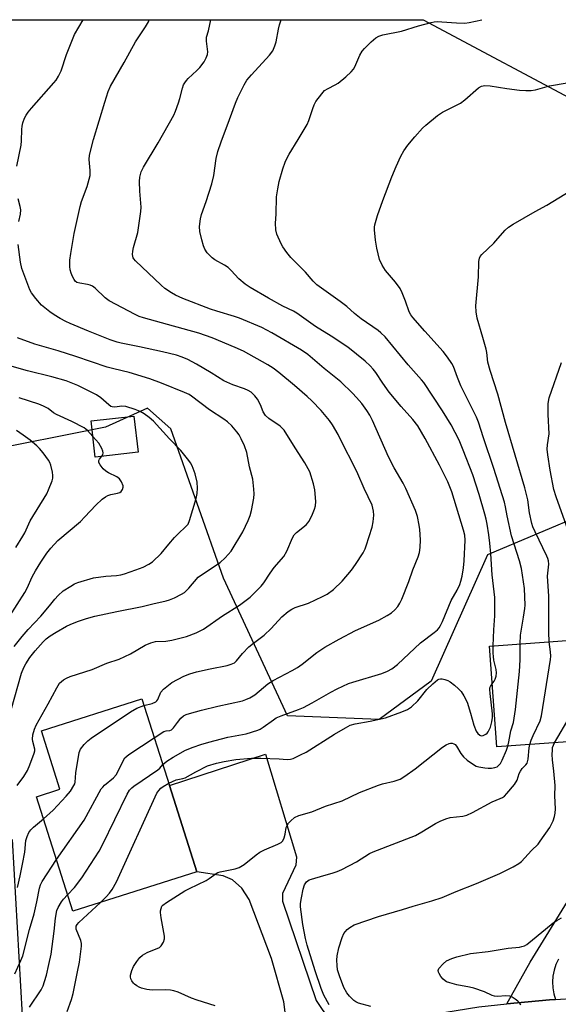
# Model space of a CAD drawing. Units: inches. Extents: x 1303761 to 1309761, y 501450 to 505450.
# Drawn here: x 1305989 to 1306166, y 505128 to 505450 of the extents above; entities that cross this region are included whole.
import ezdxf

# ---------------------------------------------------------------- set-up
doc = ezdxf.new("R2010")
doc.units = ezdxf.units.IN
doc.header["$MEASUREMENT"] = 0
for name, color, linetype in [('BLDG-Footprint', 5, 'Continuous'), ('NTRL-Trees', 3, 'Continuous'), ('TRANS-Driveway', 251, 'Continuous'), ('TRANS-Road', 130, 'Continuous'), ('Undefined', 1, 'Continuous')]:
    doc.layers.add(name, color=color, linetype=linetype)

msp = doc.modelspace()

# ---------------------------------------------------------------- linework, layer by layer
at = {"layer": 'BLDG-Footprint'}
for points, elevation in [([(1306028.16, 505308.31), (1306014.15, 505306.68), (1306012.78, 505318.47), (1306026.79, 505320.1)], 353.49), ([(1306047.37, 505171.02), (1306006.82, 505158.09), (1305994.88, 505195.56), (1306002.57, 505198.01), (1305996.5, 505217.06), (1306029.37, 505227.53), (1306038.37, 505199.27)], 364.25)]:
    msp.add_lwpolyline(points, close=True, dxfattribs=dict(at, elevation=elevation))
at = {"layer": 'BLDG-Footprint', "elevation": 373.97}
msp.add_lwpolyline([(1306177.91, 505214.19), (1306145.48, 505211.83), (1306143.08, 505244.81), (1306175.81, 505247.19)], dxfattribs=at)
at = {"layer": 'NTRL-Trees'}
for points in [[(1305520.46, 505449.74, 0), (1306121.39, 505449.68, 0), (1306175.81, 505420.66, 0), (1306217.48, 505437.32, 0), (1306263.78, 505449.67, 0), (1307323.36, 505449.57, 0)], [(1306350.73, 505319.13, 0), (1306335.54, 505336.49, 0), (1306313.84, 505338.66, 0), (1306304.07, 505323.47, 0), (1306302.97, 505303.13, 0), (1306301.9, 505283.32, 0), (1306299.73, 505245.34, 0), (1306294.31, 505219.3, 0), (1306283.45, 505207.37, 0), (1306250.9, 505199.77, 0), (1306235.71, 505231.24, 0), (1306232.46, 505263.79, 0), (1306209.79, 505292.88, 0), (1306174.43, 505288.25, 0), (1306142.4, 505274.64, 0), (1306123.95, 505233.41, 0), (1306107, 505220.82, 0), (1306076.98, 505222.06, 0), (1306056.05, 505267.1, 0), (1306038.87, 505315.91, 0), (1306031.24, 505322.61, 0), (1306017.48, 505316.49, 0), (1305975.81, 505308.16, 0)], [(1305987, 505181.51, 0), (1305990.25, 505123.94, 0), (1305975.81, 505095.66, 0)]]:
    msp.add_polyline3d(points, dxfattribs=at)
at = {"layer": 'TRANS-Driveway'}
msp.add_lwpolyline([(1306093.84, 505118.47), (1306081.94, 505115.87), (1306076.47, 505114.37), (1306076.34, 505124.25), (1306075.83, 505128.43), (1306071.75, 505142.65), (1306064.44, 505161.99), (1306062.1, 505165.64), (1306059.03, 505168.39), (1306055.96, 505169.68), (1306047.37, 505171.02), (1306038.37, 505199.27), (1306069.84, 505209.44), (1306079.96, 505175.89), (1306079.76, 505173.17), (1306075.34, 505163.92), (1306075.33, 505161.37), (1306086.36, 505128.91), (1306088.34, 505125.99)], close=True, dxfattribs=at)
at = {"layer": 'TRANS-Road'}
for points in [[(1306165.62, 505142.47), (1306164.8, 505140.7), (1306164.19, 505138.84), (1306163.82, 505136.91), (1306163.68, 505134.96), (1306163.79, 505133), (1306164.12, 505131.07), (1306164.67, 505129.27), (1306162.67, 505129.16), (1306148.7, 505127.76), (1306156.37, 505141.44), (1306168.61, 505161.28)], [(1305961.09, 505078.53), (1306007.02, 505092.8), (1306053.67, 505108.08), (1306076.47, 505114.37), (1306081.94, 505115.87), (1306093.84, 505118.47), (1306093.88, 505118.48), (1306110.59, 505122.13), (1306139.54, 505126.84), (1306148.7, 505127.76), (1306162.67, 505129.16), (1306164.67, 505129.27), (1306171.32, 505129.63), (1306230.66, 505134.07), (1306260.31, 505136.28), (1306371.3, 505144.58)]]:
    msp.add_lwpolyline(points, dxfattribs=at)
at = {"layer": 'Undefined'}
for points, elevation in [([(1305988.49, 505401.85), (1305989.91, 505408.69), (1305990.02, 505410.11), (1305990.07, 505413.82), (1305990.17, 505414.9), (1305990.43, 505415.97), (1305991.02, 505417.56), (1305991.52, 505418.56), (1305992.15, 505419.5), (1305993.23, 505420.84), (1306000.63, 505429.07), (1306001.35, 505429.98), (1306002.1, 505431.22), (1306002.99, 505433.06), (1306004.73, 505438.37), (1306007.33, 505444.9), (1306010.19, 505449.69)], 358), ([(1306030.05, 505225.38), (1306032.77, 505226), (1306033.92, 505226.62), (1306034.28, 505226.97), (1306034.55, 505227.38), (1306035.6, 505229.74), (1306036.5, 505230.77), (1306038.05, 505232.04), (1306039.22, 505232.87), (1306043.13, 505235), (1306045.01, 505235.74), (1306047.2, 505236.43), (1306051.73, 505237.41), (1306057.27, 505238.48), (1306058.62, 505238.87), (1306059.62, 505239.32), (1306060.37, 505239.96), (1306062.32, 505242.42), (1306064.31, 505244.55), (1306065.85, 505245.84), (1306069.42, 505248.39), (1306071.65, 505250.62), (1306075.13, 505254.41), (1306077.21, 505256.1), (1306078.43, 505256.95), (1306079.46, 505257.49), (1306083.83, 505258.91), (1306088.44, 505261), (1306089.97, 505261.84), (1306092.01, 505263.34), (1306094.87, 505266.11), (1306097.9, 505269.66), (1306099.28, 505271.52), (1306101.75, 505275.37), (1306102.36, 505276.62), (1306102.77, 505277.68), (1306104.66, 505283.77), (1306105.02, 505285.43), (1306105.26, 505287.64), (1306105.16, 505289.01), (1306104.65, 505290.89), (1306102.07, 505296.41), (1306100.05, 505301.16), (1306098.08, 505305.17), (1306095.76, 505309.59), (1306093.58, 505314.06), (1306091.73, 505317.23), (1306090.72, 505318.61), (1306088.02, 505321.95), (1306084.93, 505325.1), (1306083.43, 505326.51), (1306079.26, 505330.13), (1306074.2, 505334.38), (1306072.29, 505335.75), (1306070.57, 505336.86), (1306062.61, 505341.28), (1306059.94, 505342.56), (1306052.38, 505345.69), (1306048.05, 505347.16), (1306037.74, 505350.08), (1306029.87, 505352.21), (1306028.49, 505352.68), (1306027.16, 505353.29), (1306018.68, 505357.77), (1306017.39, 505358.8), (1306014.11, 505361.93), (1306013.2, 505362.59), (1306012.43, 505362.92), (1306011.6, 505363.14), (1306009.03, 505363.5), (1306008.12, 505363.81), (1306007.59, 505364.26), (1306007.25, 505364.72), (1306006.67, 505365.74), (1306006.2, 505366.83), (1306005.95, 505367.92), (1306005.81, 505369.03), (1306005.86, 505371.05), (1306006.1, 505373.3), (1306007.22, 505379.78), (1306009.16, 505388.66), (1306009.68, 505390.29), (1306011.48, 505395.2), (1306012.42, 505398.75), (1306012.51, 505399.57), (1306012.49, 505400.36), (1306012.09, 505403.99), (1306012.2, 505405.41), (1306013.55, 505410.51), (1306015.35, 505416.7), (1306017.3, 505422.77), (1306018.31, 505426.26), (1306019.13, 505428), (1306023.59, 505435.69), (1306027.28, 505442.54), (1306030.55, 505447.36), (1306031.53, 505449), (1306031.78, 505449.69)], 360), ([(1306033.41, 505214.86), (1306036.55, 505216.85), (1306037.33, 505217.13), (1306038.5, 505217.22), (1306039.11, 505217.45), (1306039.77, 505218.12), (1306041.01, 505219.89), (1306042.15, 505221.27), (1306042.96, 505222.01), (1306043.81, 505222.46), (1306044.9, 505222.83), (1306048.86, 505223.9), (1306054.21, 505225.23), (1306062.27, 505226.96), (1306063.38, 505227.32), (1306064.71, 505227.9), (1306066.27, 505228.94), (1306070.57, 505232.53), (1306072.32, 505233.59), (1306078.52, 505236.82), (1306080.31, 505237.87), (1306081.76, 505238.88), (1306086.61, 505242.7), (1306089.24, 505244.43), (1306093.9, 505247.1), (1306099.29, 505249.93), (1306106.85, 505253.27), (1306109.57, 505254.82), (1306111.01, 505255.74), (1306112.09, 505256.69), (1306113.04, 505257.79), (1306113.75, 505258.9), (1306114.37, 505260.17), (1306116.65, 505265.93), (1306117.96, 505269.74), (1306119.79, 505274.07), (1306120.16, 505275.45), (1306120.36, 505277.12), (1306120.47, 505279.62), (1306120.33, 505283), (1306120.1, 505284.42), (1306119.48, 505287.27), (1306118.82, 505289.23), (1306115.71, 505296.35), (1306114.82, 505298.18), (1306111.87, 505303.18), (1306110, 505306.71), (1306104.79, 505318.58), (1306103.88, 505320.41), (1306102.97, 505321.86), (1306101.29, 505324.15), (1306099.61, 505326.14), (1306098.22, 505327.62), (1306094.41, 505331.25), (1306088.96, 505335.61), (1306083.7, 505340.23), (1306081.57, 505341.59), (1306071.87, 505347.34), (1306068.61, 505349.02), (1306061.32, 505352.07), (1306059.67, 505352.65), (1306053.86, 505354.35), (1306051.79, 505355.06), (1306042.75, 505358.57), (1306040.35, 505359.63), (1306039.07, 505360.34), (1306036.89, 505361.82), (1306035.64, 505362.89), (1306027.31, 505370.86), (1306026.77, 505371.47), (1306026.54, 505371.86), (1306026.32, 505372.92), (1306026.37, 505374.06), (1306026.63, 505375.18), (1306028.06, 505380.18), (1306029.08, 505386.98), (1306029.11, 505388.46), (1306028.68, 505393.62), (1306028.57, 505396.8), (1306028.7, 505398.24), (1306029.13, 505399.95), (1306029.86, 505401.54), (1306034.7, 505409.42), (1306039.83, 505418.56), (1306040.39, 505419.84), (1306041.36, 505422.55), (1306041.79, 505423.93), (1306042.63, 505427.32), (1306043.03, 505428.39), (1306043.42, 505429.14), (1306043.93, 505429.83), (1306044.53, 505430.47), (1306047.34, 505433.1), (1306048.35, 505434.15), (1306049.72, 505435.98), (1306050.42, 505437.24), (1306050.8, 505438.33), (1306050.92, 505439.19), (1306050.87, 505440.07), (1306050.48, 505442.73), (1306050.53, 505444.03), (1306051.15, 505446.15), (1306051.92, 505449.69)], 362), ([(1306036.19, 505206.1), (1306037.51, 505207.2), (1306039.58, 505208.52), (1306043.63, 505210.8), (1306046.12, 505211.79), (1306048.63, 505212.66), (1306051.3, 505213.4), (1306057.47, 505215), (1306063.45, 505216.1), (1306067.29, 505217.35), (1306068.06, 505217.71), (1306069.02, 505218.3), (1306072.4, 505220.75), (1306073.35, 505221.32), (1306074.97, 505222), (1306080.64, 505224.05), (1306082.23, 505224.72), (1306085.12, 505226.23), (1306091.22, 505229.76), (1306093.27, 505230.85), (1306095.12, 505231.72), (1306096.99, 505232.55), (1306098.36, 505233.05), (1306107.88, 505235.83), (1306109.7, 505236.61), (1306111.17, 505237.42), (1306112.93, 505238.85), (1306120.53, 505245.92), (1306124.99, 505249.27), (1306126.07, 505250.18), (1306126.63, 505250.78), (1306127.09, 505251.53), (1306127.71, 505252.87), (1306130.5, 505259.76), (1306132.55, 505263.18), (1306133.4, 505264.95), (1306133.75, 505266.02), (1306134.14, 505267.67), (1306134.62, 505270.48), (1306134.81, 505272.67), (1306135.08, 505279.48), (1306134.98, 505281.13), (1306134.57, 505282.71), (1306130.71, 505295.32), (1306129.46, 505298.58), (1306126.72, 505303.98), (1306122.05, 505312.77), (1306119.66, 505316.87), (1306118.03, 505318.98), (1306114.2, 505323.22), (1306110.27, 505327.88), (1306108.15, 505330.81), (1306105.87, 505334.33), (1306105.03, 505335.47), (1306104.08, 505336.51), (1306102.42, 505338), (1306096.78, 505342.57), (1306091.28, 505346.24), (1306086.13, 505349.42), (1306080.1, 505353.75), (1306079.02, 505354.39), (1306075.53, 505356.08), (1306070.82, 505358.61), (1306064.77, 505362.19), (1306063.19, 505363.23), (1306061.08, 505364.97), (1306058.55, 505367.72), (1306057.56, 505368.67), (1306056.38, 505369.46), (1306053.27, 505371.22), (1306052.32, 505371.89), (1306050.73, 505373.53), (1306049.96, 505374.72), (1306049.54, 505375.8), (1306048.94, 505377.71), (1306048.32, 505380.43), (1306048.19, 505382.11), (1306048.56, 505384.65), (1306048.91, 505386.02), (1306050.41, 505390.29), (1306052.23, 505396.08), (1306052.89, 505398.82), (1306053.65, 505404.35), (1306054.2, 505406.62), (1306055.32, 505409.82), (1306058.07, 505417.08), (1306059.97, 505422.48), (1306060.73, 505424.29), (1306062.85, 505428.43), (1306063.75, 505429.91), (1306065.25, 505431.66), (1306071.17, 505438.18), (1306072.22, 505439.59), (1306072.89, 505441.15), (1306073.33, 505442.5), (1306074.01, 505446.63), (1306074.35, 505448.08), (1306074.89, 505449.69)], 364), ([(1306144.32, 505244.9), (1306144.52, 505250.17), (1306144.84, 505254.73), (1306144.83, 505260.71), (1306143.94, 505268.18), (1306143.52, 505275), (1306143.18, 505278.53), (1306142.88, 505281.19), (1306142.33, 505284.73), (1306142.02, 505286.36), (1306141.6, 505287.95), (1306139.65, 505294.47), (1306137.61, 505300.86), (1306134.5, 505308.96), (1306133.16, 505312.21), (1306130.51, 505317.22), (1306127.74, 505321.8), (1306121.56, 505331.09), (1306120.87, 505331.96), (1306116.5, 505336.85), (1306108.98, 505345.95), (1306107.57, 505347.34), (1306106.7, 505348.06), (1306101.13, 505351.9), (1306098.94, 505353.67), (1306096.36, 505355.94), (1306094.27, 505357.61), (1306086.57, 505362.99), (1306085.38, 505364.17), (1306082.87, 505367.11), (1306078.13, 505371.95), (1306076.83, 505373.55), (1306075.45, 505375.46), (1306074.88, 505376.46), (1306073.54, 505379.61), (1306073.15, 505380.96), (1306073.04, 505383.23), (1306073.27, 505386.09), (1306073.46, 505391.78), (1306073.81, 505394.44), (1306074.26, 505396.78), (1306075.47, 505400.97), (1306076.24, 505403.16), (1306076.95, 505404.75), (1306077.5, 505405.78), (1306080.52, 505410.51), (1306083.43, 505415.44), (1306083.99, 505416.78), (1306085.25, 505420.64), (1306085.77, 505421.94), (1306086.31, 505422.94), (1306088.18, 505425.51), (1306089.15, 505426.53), (1306090.28, 505427.28), (1306092.57, 505428.42), (1306093.55, 505429.02), (1306096.11, 505431.03), (1306097.81, 505432.69), (1306098.59, 505433.58), (1306099.06, 505434.29), (1306100.67, 505438.19), (1306101.38, 505439.46), (1306102.14, 505440.31), (1306104.4, 505442.52), (1306105.91, 505443.85), (1306106.88, 505444.37), (1306108.2, 505444.83), (1306114.32, 505445.99), (1306119.88, 505447.71), (1306123.94, 505448.83), (1306124.97, 505449.04), (1306125.98, 505449.11), (1306127.43, 505449.08), (1306132.23, 505448.67), (1306134.98, 505448.62), (1306136.39, 505448.81), (1306140.62, 505449.69)], 366), ([(1306153.09, 505245.53), (1306153.23, 505248.43), (1306154.21, 505254.28), (1306154.62, 505257.12), (1306154.71, 505258.26), (1306154.51, 505263.67), (1306153.52, 505270.24), (1306152.91, 505272.73), (1306150.29, 505280.94), (1306148.85, 505287.47), (1306148.34, 505290.44), (1306147.99, 505291.87), (1306144.48, 505302.89), (1306141.1, 505312.94), (1306139.49, 505318.06), (1306138.77, 505319.69), (1306133.74, 505329.95), (1306132.59, 505332.67), (1306131.28, 505336.25), (1306130.78, 505337.24), (1306129.31, 505339.39), (1306127.9, 505341.23), (1306121.89, 505347.87), (1306118.05, 505352.28), (1306117.33, 505353.19), (1306116.83, 505354.14), (1306115.64, 505357.65), (1306114.5, 505360.42), (1306113.86, 505361.77), (1306112.31, 505363.92), (1306109.03, 505367.67), (1306107.95, 505369.4), (1306107.09, 505371.26), (1306106.18, 505375), (1306105.79, 505377.6), (1306105.43, 505381.05), (1306105.43, 505381.88), (1306105.53, 505382.67), (1306106.4, 505385.69), (1306108.22, 505390.62), (1306111.18, 505398.33), (1306112.57, 505401.76), (1306114.11, 505405.11), (1306115.09, 505406.8), (1306116.38, 505408.67), (1306118.62, 505411.42), (1306121.19, 505414.23), (1306122.25, 505415.22), (1306126.02, 505418.35), (1306127.7, 505419.44), (1306133.54, 505422.49), (1306134.96, 505423.55), (1306139.5, 505427.43), (1306140.5, 505427.98), (1306141.56, 505428.26), (1306143.25, 505428.15), (1306148.76, 505427.18), (1306152.88, 505426.71), (1306154.94, 505426.58), (1306156.72, 505426.57), (1306158.16, 505426.79), (1306162.69, 505428.09), (1306168.43, 505429.08)], 368), ([(1305989.1, 505383.68), (1305989.68, 505386.1), (1305989.76, 505387.51), (1305989.59, 505388.64), (1305988.89, 505391.11)], 358), ([(1306162.64, 505246.23), (1306162.43, 505249.41), (1306162.53, 505261.13), (1306162.08, 505267.67), (1306162.44, 505271.63), (1306162.4, 505272.69), (1306162.19, 505273.47), (1306161.86, 505274.27), (1306158, 505282.24), (1306157.29, 505283.85), (1306156.9, 505284.95), (1306156.18, 505288.43), (1306155.58, 505292.73), (1306154.6, 505296.63), (1306148.26, 505317.97), (1306145.8, 505327.25), (1306143.25, 505335.02), (1306142.58, 505337.75), (1306142.23, 505340.82), (1306142.01, 505341.91), (1306140.92, 505345.8), (1306139.01, 505352.11), (1306138.72, 505354.14), (1306138.59, 505356.19), (1306139.51, 505365.67), (1306139.63, 505370.65), (1306139.8, 505371.77), (1306140.03, 505372.28), (1306140.53, 505372.93), (1306144.44, 505376.68), (1306145.84, 505378.12), (1306148.24, 505380.88), (1306149.29, 505381.84), (1306150.78, 505382.8), (1306157.97, 505386.98), (1306161.8, 505389.08), (1306169.64, 505393.84)], 370), ([(1305988.61, 505199.18), (1305990.76, 505202.21), (1305991.91, 505204.17), (1305992.72, 505206.02), (1305994.13, 505209.81), (1305994.31, 505210.62), (1305994.31, 505211.14), (1305993.67, 505213.65), (1305993.58, 505214.43), (1305993.75, 505215.8), (1305994.23, 505217.69), (1305994.82, 505218.96), (1305998.69, 505225.91), (1306001.52, 505231.19), (1306002.48, 505232.66), (1306003.1, 505233.27), (1306003.78, 505233.8), (1306004.72, 505234.33), (1306005.95, 505234.89), (1306013.1, 505237.2), (1306017.93, 505239.23), (1306021.94, 505240.6), (1306023.85, 505241.39), (1306025.69, 505242.3), (1306030.44, 505245.09), (1306032.25, 505245.89), (1306033.83, 505246.33), (1306037.19, 505246.43), (1306039.17, 505246.79), (1306043.95, 505247.94), (1306047.18, 505249.19), (1306048.22, 505249.67), (1306049.49, 505250.42), (1306055.69, 505254.75), (1306061.29, 505258.18), (1306064.74, 505260.8), (1306068.42, 505264.46), (1306069.31, 505265.56), (1306071.29, 505268.64), (1306072.63, 505270.57), (1306075.84, 505274.16), (1306076.79, 505275.91), (1306078.65, 505280.23), (1306079.22, 505281.24), (1306080, 505282.02), (1306083.12, 505284.5), (1306083.7, 505285.11), (1306084.03, 505285.59), (1306084.95, 505287.44), (1306085.87, 505289.63), (1306086.13, 505290.73), (1306086.24, 505292.12), (1306085.93, 505295.91), (1306085.49, 505297.91), (1306084.27, 505301.85), (1306082.71, 505304.83), (1306079.48, 505309.64), (1306075.88, 505315.44), (1306075.37, 505316.05), (1306074.59, 505316.76), (1306070.89, 505319.28), (1306069.81, 505320.25), (1306069.02, 505321.42), (1306068.15, 505323.8), (1306067.2, 505325.61), (1306066.33, 505326.74), (1306065.08, 505327.86), (1306064.16, 505328.42), (1306062.95, 505329), (1306059.15, 505330.3), (1306056.18, 505331.6), (1306052, 505334.25), (1306047.26, 505337.09), (1306044.41, 505338.6), (1306042.58, 505339.4), (1306040.69, 505340.03), (1306036.1, 505341.13), (1306028.58, 505342.74), (1306022.61, 505343.92), (1306021.27, 505344.26), (1306019.02, 505345.04), (1306011.94, 505347.83), (1306005.91, 505350.35), (1306004.47, 505351.02), (1306002.68, 505352.02), (1306000.67, 505353.22), (1305999.24, 505354.22), (1305996.51, 505356.38), (1305994.67, 505358.57), (1305993.3, 505360.4), (1305992.74, 505361.42), (1305990.14, 505368.39), (1305989.68, 505370.38), (1305988.96, 505376.15)], 358), ([(1305986.63, 505223.94), (1305990.02, 505235.98), (1305990.74, 505237.8), (1305991.4, 505239.02), (1305992.77, 505241.11), (1305994.49, 505243.33), (1305997.11, 505246.25), (1305998.12, 505247.17), (1305999.41, 505248.19), (1306001.34, 505249.38), (1306004.69, 505251.3), (1306005.91, 505251.89), (1306008.33, 505252.86), (1306011.26, 505253.89), (1306013.94, 505254.64), (1306021.13, 505256.18), (1306029.46, 505257.77), (1306032.95, 505258.66), (1306037.37, 505259.62), (1306038.4, 505259.96), (1306040, 505260.66), (1306042.36, 505261.79), (1306043.34, 505262.38), (1306044.78, 505263.81), (1306047.75, 505267.36), (1306048.84, 505268.19), (1306054.99, 505272.14), (1306056.65, 505273.7), (1306058.53, 505275.84), (1306062.44, 505282.2), (1306064.17, 505285.9), (1306064.75, 505287.51), (1306065.25, 505289.15), (1306066.02, 505293.22), (1306066.14, 505294.68), (1306066.04, 505296.16), (1306065.63, 505299.41), (1306064.55, 505303.45), (1306063.74, 505308.14), (1306062.9, 505310.29), (1306061.83, 505312.66), (1306061.17, 505313.93), (1306060.48, 505314.87), (1306058.76, 505316.86), (1306057.33, 505318.2), (1306056.22, 505319.03), (1306051.44, 505322.17), (1306045.64, 505326.57), (1306044.8, 505327.09), (1306043.32, 505327.79), (1306035.78, 505330.82), (1306032.01, 505332.23), (1306025.18, 505334.29), (1306020.15, 505335.48), (1306017.99, 505336.08), (1306007.81, 505339.51), (1306001.96, 505341.38), (1305994.34, 505343.58), (1305988.65, 505345.65)], 356), ([(1305987.58, 505244.67), (1305990.18, 505247.93), (1305992.18, 505250.25), (1305996.36, 505254.64), (1305999.21, 505258.01), (1306000.87, 505260.19), (1306001.98, 505261.42), (1306003.62, 505262.92), (1306006.11, 505264.45), (1306007.39, 505265.15), (1306008.47, 505265.58), (1306013.5, 505267.11), (1306017.63, 505267.75), (1306021.06, 505267.93), (1306022.53, 505268.18), (1306023.66, 505268.47), (1306027.42, 505269.78), (1306029.77, 505270.7), (1306031.61, 505271.6), (1306032.84, 505272.42), (1306035.65, 505275.09), (1306038.15, 505278.19), (1306040.06, 505280.36), (1306041.26, 505281.6), (1306043.8, 505283.91), (1306044.47, 505284.73), (1306044.97, 505285.89), (1306047.18, 505293.13), (1306047.48, 505294.8), (1306047.62, 505296.46), (1306047.42, 505298.42), (1306046.84, 505301.2), (1306045.78, 505303.81), (1306045.26, 505304.81), (1306044.76, 505305.56), (1306042.16, 505308.85), (1306038.4, 505312.63), (1306033.22, 505318.36), (1306031.74, 505319.66), (1306030.16, 505320.82), (1306028.85, 505321.53), (1306027.21, 505322.27), (1306024.12, 505323.16), (1306022.79, 505323.29), (1306020.5, 505323.01), (1306019.69, 505323.09), (1306019.19, 505323.25), (1306018.52, 505323.7), (1306015.99, 505326.04), (1306014.55, 505327.04), (1306008.44, 505330.05), (1306004.63, 505331.57), (1305999.94, 505332.91), (1305991.98, 505334.84), (1305986.17, 505336.52)], 354), ([(1306169.38, 505281.07), (1306164.88, 505293.65), (1306164.16, 505296.04), (1306162.91, 505302.41), (1306162.13, 505307.45), (1306161.96, 505309.23), (1306162.06, 505310.62), (1306162.6, 505314.31), (1306162.26, 505320.59), (1306162.24, 505322.54), (1306162.28, 505324.2), (1306162.55, 505326.01), (1306166.6, 505337.57)], 372), ([(1306013.37, 505313.42), (1306011.56, 505315.33), (1306010.47, 505316.19), (1306006.46, 505318.32), (1306001.48, 505320.56), (1306000.52, 505321.16), (1305998.67, 505322.56), (1305997.25, 505323.32), (1305995.65, 505323.94), (1305989.27, 505326.09)], 352), ([(1305988.12, 505277.12), (1305990.45, 505280.77), (1305991.05, 505281.92), (1305992.82, 505285.79), (1305998.24, 505294.65), (1305998.84, 505295.97), (1306000, 505298.94), (1306000.22, 505299.75), (1306000.26, 505300.6), (1306000.1, 505301.76), (1305999.58, 505304.07), (1305999.29, 505304.89), (1305998.85, 505305.66), (1305997.06, 505308.07), (1305995.94, 505309.42), (1305994.97, 505310.36), (1305992.87, 505312.16), (1305990.52, 505313.87), (1305988.34, 505315.33)], 350), ([(1306016.29, 505306.93), (1306016.58, 505307.43), (1306016.68, 505308.1), (1306016.57, 505308.62), (1306016.26, 505309.42), (1306015.26, 505311.23), (1306013.37, 505313.42)], 352), ([(1305986.11, 505254.54), (1305991.06, 505262.36), (1305991.82, 505263.79), (1305993.5, 505267.47), (1305994.53, 505269.43), (1305996.3, 505272.26), (1305998.33, 505275.21), (1305999.58, 505276.86), (1306001.9, 505279.41), (1306009.33, 505285.62), (1306010.76, 505287.07), (1306014.26, 505290.97), (1306016.39, 505292.86), (1306017.5, 505293.71), (1306018.22, 505294.09), (1306019.24, 505294.4), (1306021.41, 505294.85), (1306022.16, 505295.11), (1306022.58, 505295.4), (1306023.06, 505296.03), (1306023.28, 505296.77), (1306023.22, 505297.28), (1306022.67, 505298.57), (1306022.04, 505299.51), (1306021.14, 505300.21), (1306018.49, 505301.47), (1306017.56, 505302), (1306016.73, 505302.77), (1306015.68, 505304.16), (1306015.33, 505304.88), (1306015.32, 505305.58), (1306015.52, 505306.02), (1306016.29, 505306.93)], 352), ([(1306156.22, 505212.62), (1306156.71, 505214.04), (1306157.36, 505215.6), (1306159.6, 505220.38), (1306160.07, 505222.07), (1306163.06, 505240.5), (1306163.11, 505241.58), (1306163.06, 505242.9), (1306162.64, 505246.23)], 370), ([(1306164.29, 505213.2), (1306169.45, 505221.95), (1306170.08, 505223.27), (1306170.49, 505224.69), (1306171.85, 505230.18), (1306172.19, 505231.92), (1306172.22, 505241.21), (1306172.4, 505242.91), (1306172.97, 505244.52), (1306173.16, 505245.28), (1306173.15, 505245.99), (1306172.97, 505246.98)], 372), ([(1306143.97, 505232.52), (1306144.56, 505233.32), (1306144.93, 505233.99), (1306145.26, 505235.04), (1306145.39, 505236.12), (1306145.29, 505237.17), (1306144.54, 505240.21), (1306144.36, 505241.38), (1306144.28, 505242.56), (1306144.32, 505244.9)], 366), ([(1306149.05, 505212.09), (1306149.4, 505213.53), (1306150.08, 505217.14), (1306150.88, 505219.89), (1306151.58, 505224.08), (1306152.93, 505236.55), (1306153.08, 505240.33), (1306153.09, 505245.53)], 368), ([(1306038.16, 505199.94), (1306040.56, 505201.1), (1306042.73, 505201.5), (1306043.53, 505201.75), (1306047.01, 505203.75), (1306050.81, 505205.67), (1306053.75, 505206.54), (1306056.26, 505207.11), (1306060.11, 505207.75), (1306065.19, 505208.2), (1306068.23, 505208.19), (1306074.31, 505207.97), (1306076.94, 505207.78), (1306078.03, 505207.86), (1306078.86, 505208.11), (1306081.28, 505209.22), (1306083.12, 505210.18), (1306092.39, 505216.04), (1306095.96, 505218.13), (1306097.54, 505218.94), (1306099.19, 505219.43), (1306104.06, 505220.29), (1306109.11, 505221.36), (1306114.38, 505223.28), (1306116.24, 505224.08), (1306117.57, 505225.01), (1306119.61, 505226.93), (1306122.62, 505230.61), (1306124.49, 505232.45), (1306126.05, 505233.74), (1306126.55, 505233.98), (1306127.08, 505234.1), (1306127.61, 505234.08), (1306128.42, 505233.91), (1306129.49, 505233.55), (1306130.25, 505233.19), (1306131.66, 505232.1), (1306132.98, 505230.88), (1306133.78, 505230.01), (1306134.71, 505228.53), (1306135.73, 505226.44), (1306136.88, 505222.93), (1306137.99, 505218.95), (1306138.76, 505217.02), (1306139.28, 505216.23), (1306139.89, 505215.7), (1306140.36, 505215.52), (1306141.04, 505215.56), (1306141.92, 505215.97), (1306142.31, 505216.32), (1306142.66, 505216.77), (1306143.45, 505218.35), (1306143.86, 505220.04), (1306144.04, 505221.47), (1306144.05, 505222.62), (1306143.24, 505229.27), (1306143.16, 505230.64), (1306143.22, 505231.16), (1306143.38, 505231.64), (1306143.97, 505232.52)], 366), ([(1305997.17, 505188.36), (1306000.34, 505191.16), (1306004.61, 505195.75), (1306005.98, 505197.33), (1306007.14, 505199.19), (1306007.4, 505199.78), (1306007.52, 505200.3), (1306007.75, 505203.39), (1306008.86, 505210.04), (1306009.27, 505211.09), (1306010.47, 505212.63), (1306011.65, 505213.85), (1306012.8, 505214.75), (1306025.7, 505223.33), (1306027.73, 505224.53), (1306030.05, 505225.38)], 360), ([(1306001.41, 505175.06), (1306010.48, 505187.92), (1306016.06, 505198.11), (1306016.55, 505198.73), (1306017.15, 505199.31), (1306020.12, 505201.7), (1306020.99, 505202.75), (1306021.65, 505203.92), (1306023.2, 505207.33), (1306023.79, 505208.27), (1306024.42, 505208.86), (1306025.13, 505209.38), (1306033.41, 505214.86)], 362), ([(1306053.34, 505127.16), (1306047.5, 505129), (1306045.65, 505129.68), (1306041.19, 505131.63), (1306039.82, 505132.11), (1306038.7, 505132.27), (1306036.98, 505132.37), (1306032.78, 505132.25), (1306031.02, 505132.5), (1306029.28, 505132.9), (1306028.47, 505133.23), (1306027.71, 505133.67), (1306027.01, 505134.19), (1306026.62, 505134.6), (1306026.12, 505135.28), (1306025.79, 505135.98), (1306025.66, 505136.64), (1306025.69, 505137.16), (1306026.12, 505138.75), (1306026.64, 505140.03), (1306027.69, 505141.69), (1306028.73, 505143), (1306029.61, 505143.7), (1306031.11, 505144.55), (1306032.43, 505145.17), (1306034.35, 505145.89), (1306035.1, 505146.27), (1306035.69, 505146.83), (1306036.4, 505148.03), (1306036.74, 505149.08), (1306036.75, 505149.92), (1306035.65, 505155.97), (1306035.45, 505157.71), (1306035.48, 505158.26), (1306035.66, 505159.01), (1306035.95, 505159.71), (1306036.27, 505160.13), (1306037.39, 505161), (1306043.37, 505164.72), (1306044.91, 505165.54), (1306050.43, 505168.19), (1306051.35, 505168.77), (1306053.68, 505170.47), (1306054.19, 505170.72), (1306055.01, 505170.97), (1306059.89, 505171.96), (1306061.23, 505172.41), (1306062.83, 505173.42), (1306066.73, 505176.53), (1306067.92, 505177.38), (1306069.5, 505178.16), (1306073.88, 505180.03), (1306074.89, 505180.57), (1306075.47, 505181.14), (1306075.94, 505182.16), (1306076.24, 505183.29), (1306076.59, 505185.45), (1306076.87, 505186.19), (1306077.33, 505186.86), (1306078.04, 505187.7), (1306079.26, 505188.79), (1306080.69, 505189.41), (1306084.92, 505190.66), (1306089.45, 505192.5), (1306094.86, 505194.25), (1306100.56, 505196.89), (1306106.74, 505199.35), (1306108.08, 505199.78), (1306111.92, 505200.69), (1306113.86, 505201.35), (1306115.37, 505202.27), (1306118.75, 505204.66), (1306127.71, 505211.75), (1306128.89, 505212.52), (1306129.87, 505212.96), (1306130.37, 505213.07), (1306130.9, 505213.05), (1306131.42, 505212.89), (1306131.82, 505212.63), (1306132.28, 505212.1), (1306133.75, 505209.71), (1306134.61, 505208.58), (1306135.74, 505207.54), (1306137.81, 505206.07), (1306138.72, 505205.58), (1306139.63, 505205.29), (1306141.55, 505204.96), (1306142.67, 505204.85), (1306143.78, 505204.9), (1306144.87, 505205.09), (1306145.61, 505205.37), (1306146.18, 505205.84), (1306146.64, 505206.44), (1306147.23, 505207.55), (1306148.62, 505210.81), (1306149.05, 505212.09)], 368), ([(1306090.61, 505127.47), (1306088.91, 505130.68), (1306088.01, 505132.85), (1306086.05, 505138.62), (1306083.45, 505146.99), (1306082.91, 505149.18), (1306082.02, 505153.71), (1306081.3, 505159.5), (1306081.31, 505160.67), (1306081.56, 505162.43), (1306082.11, 505165.36), (1306082.56, 505166.75), (1306083.19, 505167.68), (1306083.6, 505168.05), (1306084.08, 505168.33), (1306084.9, 505168.63), (1306088.9, 505169.74), (1306091.63, 505170.59), (1306093.25, 505171.14), (1306094.73, 505171.78), (1306099.53, 505174.22), (1306103.87, 505176.94), (1306105, 505177.57), (1306118.84, 505182.9), (1306120.89, 505184.02), (1306125.39, 505186.77), (1306126.97, 505187.53), (1306128.84, 505188.33), (1306130.21, 505188.79), (1306134.35, 505189.23), (1306135.67, 505189.54), (1306137.55, 505190.43), (1306143.96, 505193.87), (1306146.61, 505194.93), (1306147.34, 505195.31), (1306147.97, 505195.78), (1306148.75, 505196.57), (1306151.3, 505199.52), (1306152.09, 505200.96), (1306152.81, 505203.12), (1306153.17, 505203.88), (1306153.81, 505204.78), (1306155, 505205.95), (1306155.42, 505206.58), (1306155.77, 505207.83), (1306156.05, 505211.6), (1306156.22, 505212.62)], 370), ([(1306104.22, 505126.88), (1306100.23, 505128), (1306099.33, 505128.42), (1306098.68, 505128.91), (1306097.27, 505130.34), (1306096.38, 505131.45), (1306095.45, 505133.13), (1306094.02, 505136.99), (1306093.41, 505138.95), (1306093.21, 505140.39), (1306093.12, 505142.14), (1306093.25, 505143.56), (1306093.82, 505146.09), (1306094.84, 505149.47), (1306095.44, 505150.78), (1306096.47, 505152.14), (1306097.35, 505152.82), (1306098.86, 505153.61), (1306106.76, 505156.36), (1306114.59, 505158.65), (1306118.14, 505159.76), (1306124.2, 505161.46), (1306127.59, 505162.55), (1306132.15, 505164.51), (1306138.82, 505167.17), (1306146.44, 505170.41), (1306150.86, 505172.58), (1306152.62, 505173.67), (1306153.54, 505174.4), (1306156.8, 505177.99), (1306158.94, 505180.09), (1306159.66, 505180.98), (1306162.81, 505185.54), (1306163.85, 505187.68), (1306164.37, 505189.07), (1306164.57, 505190.17), (1306164.66, 505191.57), (1306164.42, 505195.84), (1306164.52, 505199.27), (1306164.11, 505203.89), (1306163.68, 505207.63), (1306163.6, 505209.35), (1306163.63, 505210.78), (1306163.73, 505211.63), (1306163.97, 505212.47), (1306164.29, 505213.2)], 372), ([(1306005.1, 505163.49), (1306007.31, 505165.87), (1306009.71, 505168.97), (1306015.39, 505177.74), (1306016.51, 505179.83), (1306024.6, 505196.38), (1306025.33, 505197.66), (1306026.04, 505198.48), (1306026.7, 505199.03), (1306034.63, 505204.34), (1306035.27, 505204.93), (1306036.19, 505206.1)], 364), ([(1306015.82, 505160.96), (1306017.74, 505162.81), (1306018.81, 505164.03), (1306019.61, 505165.2), (1306021.06, 505167.72), (1306034.27, 505196.73), (1306034.88, 505197.63), (1306035.6, 505198.39), (1306036.32, 505198.91), (1306038.16, 505199.94)], 366), ([(1305988.65, 505165.9), (1305989.56, 505169.66), (1305990.35, 505173.48), (1305991.05, 505177.44), (1305991.46, 505181.26), (1305991.82, 505182.57), (1305992.43, 505183.83), (1305993.08, 505184.75), (1305993.91, 505185.57), (1305997.17, 505188.36)], 360), ([(1305987.81, 505137.65), (1305989.81, 505141.93), (1305990.4, 505143.52), (1305992.62, 505152.08), (1305994.17, 505157.24), (1305995.06, 505161.21), (1305995.87, 505165.62), (1305996.18, 505166.75), (1305996.74, 505167.86), (1306001.41, 505175.06)], 362), ([(1305992.6, 505126.72), (1305996.43, 505132.4), (1305997.05, 505133.73), (1305997.57, 505135.11), (1305998.14, 505137.14), (1305998.98, 505140.68), (1305999.66, 505144.05), (1306000.72, 505151.61), (1306001.16, 505155.86), (1306001.6, 505158.31), (1306002, 505159.37), (1306003.07, 505161.14), (1306003.78, 505162.06), (1306005.1, 505163.49)], 364), ([(1306004.95, 505125.34), (1306006.34, 505129.25), (1306006.91, 505131.21), (1306008.27, 505138.23), (1306009.01, 505141.46), (1306009.67, 505146.64), (1306009.65, 505147.5), (1306009.4, 505148.56), (1306007.9, 505152.25), (1306007.85, 505152.71), (1306007.92, 505153.17), (1306008.24, 505153.8), (1306008.76, 505154.39), (1306015.82, 505160.96)], 366), ([(1306153.3, 505127.4), (1306152.94, 505128.08), (1306152.36, 505128.66), (1306151.43, 505129.34), (1306150.46, 505129.95), (1306149.69, 505130.29), (1306148.44, 505130.42), (1306145.67, 505130.19), (1306144.66, 505130.3), (1306143.94, 505130.56), (1306141.46, 505131.71), (1306137.91, 505132.96), (1306136.52, 505133.3), (1306132.35, 505134.06), (1306130.12, 505134.65), (1306129.06, 505135.02), (1306128.58, 505135.28), (1306127.94, 505135.85), (1306127.21, 505136.76), (1306126.57, 505137.72), (1306126.34, 505138.19), (1306126.26, 505138.66), (1306126.53, 505139.34), (1306127.87, 505140.89), (1306129.01, 505141.83), (1306130.76, 505142.68), (1306132.39, 505143.21), (1306136.89, 505144.3), (1306142.66, 505144.89), (1306149.23, 505146.03), (1306152.86, 505146.33), (1306153.7, 505146.52), (1306154.52, 505146.82), (1306155.29, 505147.23), (1306155.99, 505147.73), (1306161.36, 505152.21), (1306163.89, 505154.26), (1306165.09, 505155.12), (1306166.62, 505155.95)], 374)]:
    msp.add_lwpolyline(points, dxfattribs=dict(at, elevation=elevation))

doc.saveas('drawing.dxf')
